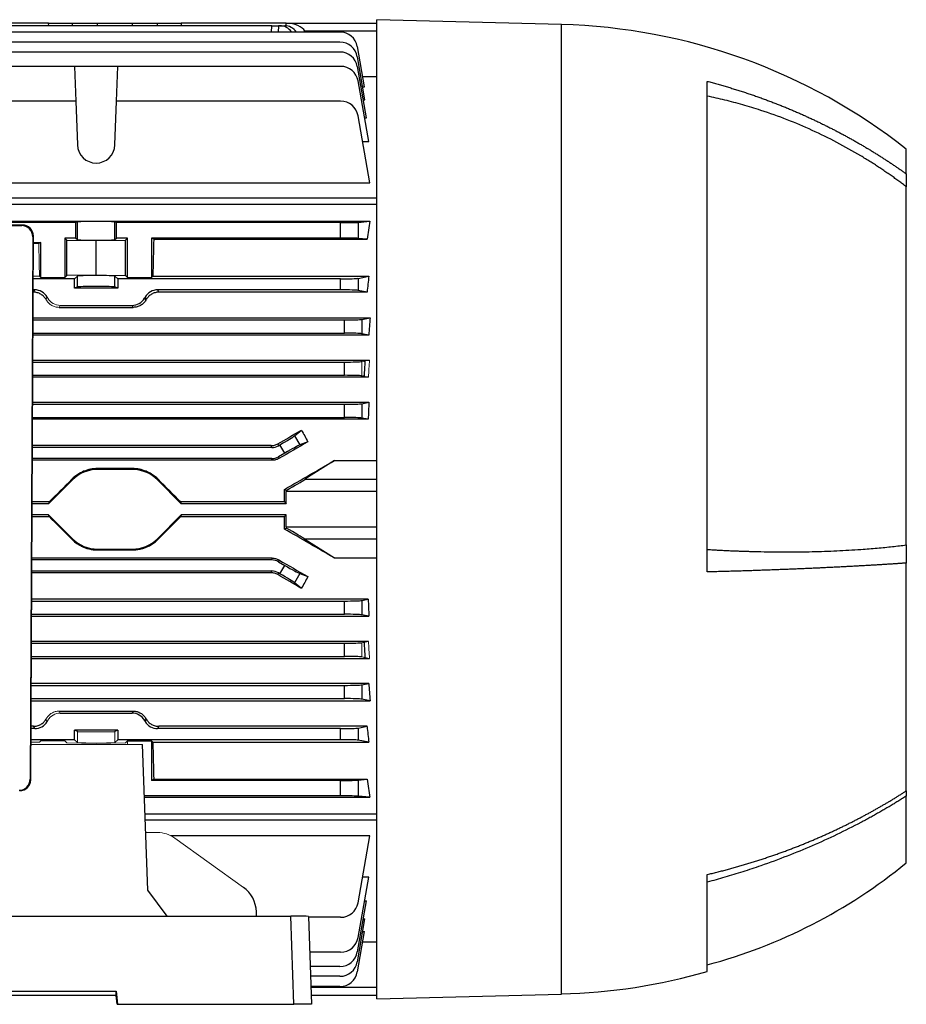
# Model space of a CAD drawing. Units: millimetres. Extents: x -1098 to 684, y -684 to 684.
# Drawn here: x -461 to -260, y -111 to 111 of the extents above; entities that cross this region are included whole.
import ezdxf

# ---------------------------------------------------------------- set-up
doc = ezdxf.new("R2010")
doc.units = ezdxf.units.MM

msp = doc.modelspace()

# ---------------------------------------------------------------- linework, layer by layer
at = {"color": 7, "linetype": 'Continuous', "lineweight": 25}
for p, q in [((-454.4, 110.51), (-463.85, 110.51)), ((-403.95, 109.91), (-463.84, 109.91)), ((-454.4, 110.51), (-448.99, 110.51)), ((-454.39, 109.91), (-454.4, 110.51)), ((-449, 109.91), (-448.99, 110.51)), ((-448.99, 110.51), (-443.34, 110.51)), ((-443.34, 110.51), (-435.46, 110.51)), ((-443.34, 109.91), (-443.34, 110.51)), ((-435.46, 110.51), (-429.81, 110.51)), ((-435.46, 109.91), (-435.46, 110.51)), ((-429.81, 110.51), (-424.4, 110.51)), ((-429.8, 109.91), (-429.81, 110.51)), ((-424.4, 110.51), (-424.41, 109.91)), ((-400.65, 110.51), (-424.4, 110.51)), ((-403.97, 108.48), (-403.95, 109.91)), ((-403.95, 109.91), (-402.45, 109.91)), ((-402.45, 109.91), (-402.47, 108.48)), ((-402.1, 109.91), (-402.45, 109.91)), ((-402.1, 109.91), (-401.02, 109.91)), ((-400.67, 109.89), (-400.65, 110.5)), ((-400.65, 110.51), (-380.15, 110.51)), ((-400.65, 110.5), (-400.65, 110.51)), ((-338.45, 110.18), (-380.15, 111.27)), ((-380.15, 0.51), (-380.15, 111.27)), ((-338.45, 0.51), (-338.45, 110.18)), ((-388.53, 108.48), (-570.27, 108.48)), ((-396.43, 108.66), (-396.31, 108.48)), ((-380.15, 108.66), (-396.43, 108.66)), ((-388.53, 106.18), (-570.27, 106.18)), ((-382.98, 96.05), (-384.59, 105.18)), ((-388.53, 103.96), (-570.27, 103.96)), ((-382.88, 93.13), (-384.59, 102.88)), ((-448.52, 100.71), (-518.78, 100.71)), ((-448.52, 100.71), (-448.24, 92.83)), ((-438.78, 100.71), (-448.52, 100.71)), ((-439.06, 92.83), (-438.78, 100.71)), ((-388.36, 100.71), (-438.78, 100.71)), ((-382.55, 89.07), (-384.59, 100.65)), ((-383.4, 98.39), (-380.15, 98.39)), ((-382, 83.71), (-384.42, 97.41)), ((-383.39, 96.05), (-382.98, 96.05)), ((-305.45, -13.68), (-305.45, 97.32)), ((-448.24, 92.83), (-518.68, 92.83)), ((-448.24, 92.83), (-447.9, 82.93)), ((-439.4, 82.93), (-439.06, 92.83)), ((-388.36, 92.83), (-439.06, 92.83)), ((-383.27, 93.13), (-382.88, 93.13)), ((-381.74, 74.37), (-384.42, 89.52)), ((-382.95, 89.07), (-382.55, 89.07)), ((-383.39, 83.71), (-382, 83.71)), ((-260.45, 76.38), (-260.45, 82.01)), ((-260.45, 76.38), (-260.45, 73.48)), ((-518.68, 74.37), (-381.74, 74.37)), ((-260.45, -7.57), (-260.45, 73.48)), ((-380.15, 70.87), (-515.74, 70.87)), ((-380.15, 69.44), (-514.57, 69.44)), ((-460.34, 64.82), (-597.96, 64.82)), ((-597.81, 64.67), (-460.49, 64.67)), ((-448.24, 65.36), (-519.06, 65.36)), ((-513.65, 65.68), (-381.74, 65.68)), ((-460.49, 64.67), (-460.34, 64.82)), ((-447.9, 65.53), (-448.24, 65.36)), ((-448.24, 61.86), (-448.24, 65.36)), ((-447.9, 61.51), (-447.9, 65.53)), ((-439.06, 65.36), (-439.4, 65.53)), ((-439.4, 61.51), (-439.4, 65.53)), ((-388.36, 65.36), (-439.06, 65.36)), ((-439.06, 61.86), (-439.06, 65.36)), ((-388.36, 61.86), (-388.36, 65.36)), ((-384.42, 65.42), (-381.74, 65.68)), ((-384.42, 65.42), (-384.42, 61.8)), ((-458, 62.16), (-458.57, -60.57)), ((-458.43, -60.71), (-457.85, 62.3)), ((-457.85, 62.3), (-458, 62.16)), ((-457.86, 60.86), (-456.15, 60.86)), ((-456.15, 60.86), (-456.65, 60.61)), ((-456.15, 52.91), (-456.15, 60.86)), ((-450.7, 61.86), (-450.25, 61.41)), ((-448.24, 61.86), (-450.7, 61.86)), ((-450.7, 61.86), (-450.7, 52.91)), ((-450.25, 61.41), (-443.65, 61.29)), ((-450.25, 53.36), (-450.25, 61.41)), ((-448.24, 61.86), (-447.9, 61.51)), ((-443.65, 61.29), (-437.05, 61.41)), ((-443.65, 53.49), (-443.65, 61.29)), ((-439.4, 61.51), (-439.06, 61.86)), ((-436.6, 61.86), (-439.06, 61.86)), ((-437.05, 61.41), (-436.6, 61.86)), ((-437.05, 53.36), (-437.05, 61.41)), ((-436.6, 52.91), (-436.6, 61.86)), ((-430.62, 61.6), (-431.15, 61.86)), ((-388.36, 61.86), (-431.15, 61.86)), ((-431.15, 61.86), (-431.15, 52.91)), ((-430.62, 61.6), (-382.35, 61.6)), ((-382.35, 61.6), (-384.42, 61.8)), ((-443.65, 53.49), (-450.25, 53.36)), ((-443.65, 53.49), (-437.05, 53.36)), ((-448.52, 52.64), (-457.9, 52.64)), ((-456.15, 52.91), (-456.47, 53.23)), ((-456.15, 52.91), (-450.7, 52.91)), ((-450.25, 53.36), (-450.7, 52.91)), ((-447.9, 53.26), (-448.52, 52.64)), ((-448.52, 50.51), (-448.52, 52.64)), ((-447.9, 50.82), (-447.9, 53.26)), ((-438.78, 52.64), (-439.4, 53.26)), ((-439.4, 50.82), (-439.4, 53.26)), ((-388.36, 52.64), (-438.78, 52.64)), ((-438.78, 52.64), (-438.78, 50.51)), ((-436.6, 52.91), (-437.05, 53.36)), ((-436.6, 52.91), (-431.15, 52.91)), ((-430.83, 53.23), (-431.15, 52.91)), ((-430.83, 53.23), (-382, 53.23)), ((-388.36, 50.14), (-388.36, 52.64)), ((-384.42, 52.75), (-382, 53.23)), ((-384.42, 52.75), (-384.42, 50.02)), ((-457.55, 50.14), (-457.91, 50.14)), ((-457.84, 49.62), (-457.91, 49.62)), ((-457.84, 49.62), (-457.55, 50.14)), ((-447.9, 50.82), (-448.52, 50.51)), ((-438.78, 50.51), (-448.52, 50.51)), ((-438.78, 50.51), (-439.4, 50.82)), ((-429.75, 50.14), (-429.46, 49.62)), ((-388.36, 50.14), (-429.75, 50.14)), ((-382.39, 49.62), (-429.46, 49.62)), ((-382.39, 49.62), (-384.42, 50.02)), ((-452.04, 46.19), (-435.26, 46.19)), ((-451.77, 46.64), (-435.53, 46.64)), ((-435.26, 46.19), (-435.53, 46.64)), ((-457.94, 43.84), (-381.69, 43.84)), ((-457.94, 43.35), (-387.53, 43.35)), ((-387.53, 40.35), (-387.53, 43.35)), ((-383.59, 43.46), (-381.69, 43.84)), ((-383.59, 43.46), (-383.59, 40.23)), ((-457.96, 40.35), (-387.53, 40.35)), ((-382.01, 39.92), (-383.59, 40.23)), ((-382.01, 39.92), (-457.96, 39.92)), ((-457.99, 34.27), (-381.85, 34.27)), ((-457.99, 33.81), (-387.53, 33.81)), ((-387.53, 30.81), (-387.53, 33.81)), ((-383.14, 34.01), (-382.88, 34.01)), ((-458, 30.81), (-387.53, 30.81)), ((-382.08, 30.39), (-458, 30.39)), ((-383.08, 30.64), (-383.34, 30.64)), ((-458.03, 24.71), (-381.97, 24.71)), ((-383.59, 24.38), (-381.97, 24.71)), ((-458.03, 24.27), (-387.53, 24.27)), ((-387.53, 21.27), (-387.53, 24.27)), ((-383.59, 24.38), (-383.59, 21.15)), ((-458.05, 21.27), (-387.53, 21.27)), ((-382.12, 20.86), (-458.05, 20.86)), ((-382.12, 20.86), (-383.59, 21.15)), ((-398.77, 17.14), (-397.21, 18.42)), ((-398.77, 17.14), (-397.58, 15.07)), ((-395.78, 15.75), (-397.58, 15.07)), ((-404.07, 14.9), (-458.08, 14.9)), ((-403.95, 14.48), (-458.08, 14.48)), ((-403.95, 14.48), (-404.07, 14.9)), ((-402.57, 15.3), (-402.45, 14.88)), ((-402.45, 14.88), (-402.1, 15.08)), ((-401.02, 13.21), (-402.1, 15.08)), ((-403.95, 11.98), (-458.09, 11.98)), ((-403.85, 11.58), (-458.09, 11.58)), ((-403.85, 11.58), (-403.95, 11.98)), ((-401.02, 13.21), (-402.45, 12.38)), ((-402.45, 12.38), (-402.35, 11.98)), ((-389.78, 11.53), (-396.43, 7.28)), ((-389.78, 11.53), (-380.15, 11.53)), ((-443.34, 9.72), (-443.34, 9.51)), ((-435.46, 9.72), (-443.34, 9.72)), ((-435.46, 9.51), (-443.34, 9.51)), ((-435.46, 9.72), (-435.46, 9.51)), ((-429.66, 7.31), (-429.81, 7.17)), ((-424.4, 1.76), (-429.81, 7.17)), ((-396.43, 7.28), (-380.15, 7.28)), ((-400.65, 4.76), (-401.06, 5)), ((-400.65, 1.76), (-400.65, 4.5)), ((-380.15, 4.5), (-400.65, 4.5)), ((-454.28, 2.16), (-458.14, 2.16)), ((-454.4, 1.76), (-458.14, 1.76)), ((-424.52, 2.16), (-424.4, 1.76)), ((-401.05, 2.16), (-424.52, 2.16)), ((-400.65, 1.76), (-424.4, 1.76)), ((-401.05, 2.16), (-400.65, 1.76)), ((-380.15, -110.25), (-380.15, 0.51)), ((-338.45, -109.16), (-338.45, 0.51)), ((-454.4, -0.74), (-458.15, -0.74)), ((-458.15, -1.14), (-454.28, -1.14)), ((-454.4, -0.74), (-448.99, -6.15)), ((-454.28, -1.14), (-454.4, -0.74)), ((-429.81, -6.15), (-424.4, -0.74)), ((-424.4, -0.74), (-424.52, -1.14)), ((-424.52, -1.14), (-401.05, -1.14)), ((-400.65, -0.74), (-424.4, -0.74)), ((-400.65, -0.74), (-401.05, -1.14)), ((-400.65, -3.49), (-400.65, -0.74)), ((-401.06, -3.98), (-400.65, -3.74)), ((-400.65, -3.49), (-380.15, -3.49)), ((-449.14, -6.29), (-448.99, -6.15)), ((-429.66, -6.29), (-429.81, -6.15)), ((-380.15, -6.26), (-396.43, -6.26)), ((-396.43, -6.26), (-389.78, -10.51)), ((-443.34, -8.49), (-435.46, -8.49)), ((-443.34, -8.7), (-443.34, -8.49)), ((-443.34, -8.7), (-435.46, -8.7)), ((-435.46, -8.7), (-435.46, -8.49)), ((-260.45, -7.57), (-260.45, -11.67)), ((-403.85, -10.56), (-458.2, -10.56)), ((-403.95, -10.96), (-458.2, -10.96)), ((-403.95, -10.96), (-403.85, -10.56)), ((-402.35, -10.96), (-402.45, -11.36)), ((-389.78, -10.51), (-380.15, -10.51)), ((-402.45, -11.36), (-401.02, -12.19)), ((-402.1, -14.07), (-401.02, -12.19)), ((-260.45, -63.19), (-260.45, -11.67)), ((-403.95, -13.46), (-458.21, -13.46)), ((-404.07, -13.88), (-458.21, -13.88)), ((-404.07, -13.88), (-403.95, -13.46)), ((-402.45, -13.86), (-402.57, -14.28)), ((-402.1, -14.07), (-402.45, -13.86)), ((-397.58, -14.05), (-398.77, -16.12)), ((-397.58, -14.05), (-395.78, -14.73)), ((-397.21, -17.4), (-398.77, -16.12)), ((-382.12, -19.84), (-458.24, -19.84)), ((-383.59, -20.14), (-382.12, -19.84)), ((-458.24, -20.25), (-387.53, -20.25)), ((-387.53, -23.25), (-387.53, -20.25)), ((-383.59, -20.14), (-383.59, -23.37)), ((-458.26, -23.69), (-381.97, -23.69)), ((-458.25, -23.25), (-387.53, -23.25)), ((-381.97, -23.69), (-383.59, -23.37)), ((-458.29, -29.79), (-387.53, -29.79)), ((-382.08, -29.38), (-458.28, -29.38)), ((-387.53, -32.79), (-387.53, -29.79)), ((-383.08, -29.63), (-383.34, -29.63)), ((-458.3, -32.79), (-387.53, -32.79)), ((-458.3, -33.25), (-381.85, -33.25)), ((-383.14, -33), (-382.88, -33)), ((-382.01, -38.9), (-458.33, -38.9)), ((-458.33, -39.33), (-387.53, -39.33)), ((-387.53, -42.33), (-387.53, -39.33)), ((-383.59, -39.22), (-382.01, -38.9)), ((-383.59, -39.22), (-383.59, -42.45)), ((-458.35, -42.82), (-381.69, -42.82)), ((-458.34, -42.33), (-387.53, -42.33)), ((-381.69, -42.82), (-383.59, -42.45)), ((-452.04, -45.17), (-435.26, -45.17)), ((-451.77, -45.62), (-435.53, -45.62)), ((-435.53, -45.62), (-435.26, -45.17)), ((-457.84, -48.6), (-458.37, -48.6)), ((-457.55, -49.12), (-457.84, -48.6)), ((-429.46, -48.6), (-429.75, -49.12)), ((-382.39, -48.6), (-429.46, -48.6)), ((-384.42, -49.01), (-382.39, -48.6)), ((-384.42, -49.01), (-384.42, -51.74)), ((-457.55, -49.12), (-458.38, -49.12)), ((-438.78, -49.49), (-448.52, -49.49)), ((-448.52, -51.62), (-448.52, -49.49)), ((-447.9, -49.8), (-448.52, -49.49)), ((-438.78, -49.49), (-439.4, -49.8)), ((-438.78, -49.49), (-438.78, -51.62)), ((-388.36, -49.12), (-429.75, -49.12)), ((-388.36, -51.62), (-388.36, -49.12)), ((-448.52, -51.62), (-458.39, -51.62)), ((-448.52, -51.62), (-447.9, -52.24)), ((-439.4, -52.24), (-438.78, -51.62)), ((-388.36, -51.62), (-438.78, -51.62)), ((-436.6, -51.9), (-431.15, -51.9)), ((-432, -85.7), (-433.15, -52.75)), ((-430.83, -52.22), (-431.15, -51.9)), ((-431.15, -51.9), (-431.15, -60.84)), ((-430.83, -52.22), (-382, -52.22)), ((-382, -52.22), (-384.42, -51.74)), ((-458.57, -60.57), (-458.43, -60.71)), ((-430.62, -60.58), (-431.15, -60.84)), ((-388.36, -60.84), (-431.15, -60.84)), ((-430.62, -60.58), (-382.35, -60.58)), ((-388.36, -64.34), (-388.36, -60.84)), ((-384.42, -60.78), (-382.35, -60.58)), ((-384.42, -60.78), (-384.42, -64.4)), ((-388.36, -64.34), (-432.74, -64.34)), ((-381.74, -64.66), (-384.42, -64.4)), ((-260.45, -63.19), (-260.45, -64.38)), ((-260.45, -79.49), (-260.45, -64.38)), ((-432.73, -64.66), (-381.74, -64.66)), ((-432.6, -68.43), (-380.15, -68.43)), ((-380.15, -69.85), (-432.55, -69.85)), ((-381.74, -73.35), (-426.77, -73.35)), ((-384.42, -88.51), (-381.74, -73.35)), ((-305.45, -104.06), (-305.45, -82.12)), ((-384.42, -96.39), (-382, -82.69)), ((-382, -82.69), (-383.39, -82.69)), ((-427.59, -91.54), (-432, -85.7)), ((-384.59, -99.63), (-382.55, -88.06)), ((-382.95, -88.06), (-382.55, -88.06)), ((-407.36, -91.54), (-407.4, -90.54)), ((-567.66, -91.54), (-399.64, -91.54)), ((-398.94, -111.49), (-399.64, -91.54)), ((-395.65, -91.61), (-394.95, -111.49)), ((-388.36, -91.81), (-395.64, -91.81)), ((-384.59, -101.86), (-382.88, -92.12)), ((-383.27, -92.12), (-382.88, -92.12)), ((-384.59, -104.16), (-382.98, -95.04)), ((-383.39, -95.04), (-382.98, -95.04)), ((-383.4, -97.37), (-380.15, -97.37)), ((-388.36, -99.69), (-395.37, -99.69)), ((-388.53, -102.94), (-395.25, -102.94)), ((-388.53, -105.16), (-395.18, -105.16)), ((-528.21, -108.51), (-439.09, -108.51)), ((-439.09, -108.51), (-438.83, -111.49)), ((-439.09, -109.52), (-439.09, -108.51)), ((-388.53, -107.47), (-395.1, -107.47)), ((-395.09, -107.64), (-380.15, -107.64)), ((-439.09, -109.52), (-528.21, -109.52)), ((-438.91, -111.49), (-439.09, -109.52)), ((-380.15, -109.49), (-395.02, -109.49)), ((-380.15, -110.25), (-338.45, -109.16)), ((-438.91, -111.49), (-438.83, -111.49)), ((-438.83, -111.49), (-398.94, -111.49)), ((-394.95, -111.49), (-398.94, -111.49))]:
    msp.add_line(p, q, dxfattribs=at)
at = {"color": 144, "linetype": 'Continuous', "lineweight": 18}
for p, q in [((-456.65, 60.61), (-457.86, 60.61)), ((-457.9, 53.23), (-456.47, 53.23)), ((-454.73, 48.51), (-455.01, 48.03)), ((-454.59, 48.26), (-454.73, 48.51)), ((-432.71, 48.26), (-432.57, 48.51)), ((-432.71, 48.26), (-432.43, 47.78)), ((-432.29, 48.03), (-432.57, 48.51)), ((-451.77, 46.64), (-452.04, 46.19)), ((-383.59, 33.92), (-381.85, 34.27)), ((-383.59, 33.92), (-383.59, 30.69)), ((-382.08, 30.39), (-383.59, 30.69)), ((-448.99, 7.17), (-454.4, 1.76)), ((-449.14, 7.31), (-448.99, 7.17)), ((-454.4, 1.76), (-454.28, 2.16)), ((-383.59, -29.68), (-382.08, -29.38)), ((-383.59, -29.68), (-383.59, -32.91)), ((-381.85, -33.25), (-383.59, -32.91)), ((-452.04, -45.17), (-451.77, -45.62)), ((-432.43, -46.76), (-432.71, -47.25)), ((-455.01, -47.01), (-454.73, -47.5)), ((-454.59, -47.25), (-454.73, -47.5)), ((-432.71, -47.25), (-432.57, -47.5)), ((-432.57, -47.5), (-432.29, -47.01)), ((-447.9, -49.8), (-447.9, -52.24)), ((-439.4, -49.8), (-439.4, -52.24)), ((-458.39, -52.22), (-456.47, -52.22)), ((-458.39, -52.75), (-433.15, -52.75)), ((-456.15, -51.9), (-456.47, -52.22)), ((-456.15, -51.9), (-450.7, -51.9)), ((-450.7, -51.9), (-450.25, -52.35)), ((-443.65, -52.47), (-450.25, -52.35)), ((-443.65, -52.47), (-437.05, -52.35)), ((-437.05, -52.35), (-436.6, -51.9)), ((-436.6, -52.75), (-436.6, -51.9)), ((-432.46, -72.61), (-429.78, -72.62)), ((-410.35, -85.04), (-425.86, -73.9))]:
    msp.add_line(p, q, dxfattribs=at)
at = {"color": 7, "linetype": 'Continuous', "lineweight": 25}
for centre, radius, start, end in [((-341.9, -21.44), 131.66, 51.7863, 88.5), ((-388.53, 104.48), 4, 10, 90), ((-388.53, 102.18), 4, 10, 90), ((-388.53, 99.96), 4, 10, 90), ((-388.36, 96.71), 4, 10, 90), ((-388.36, 88.83), 4, 10, 90), ((-443.65, 83.08), 4.25, 182, 358), ((-443.34, 1.51), 8, 90, 135), ((-435.46, 1.51), 8, 45, 90), ((-443.34, -0.49), 8, 225, 270), ((-435.46, -0.49), 8, 270, 315), ((-336.46, 13.36), 120, 284.9784, 309.3055), ((-388.36, -87.81), 4, 270, 350), ((-398.64, -148.51), 56.98, 86.99, 91.0039), ((-388.36, -95.69), 4, 270, 350), ((-388.53, -98.94), 4, 270, 350), ((-388.53, -101.16), 4, 270, 350), ((-388.53, -103.47), 4, 270, 350), ((-341.9, 22.46), 131.66, 271.5, 286.0703)]:
    msp.add_arc(centre, radius, start, end, dxfattribs=at)
for centre, major_axis, ratio, start_param, end_param in [((-402.17, 105.91), (0.28, 3.99), 0.864974, 5.471748, 6.343305), ((-400.95, 105.91), (-0.28, 3.99), 0.864974, 5.351509, 6.223066), ((-401.31, 107.51), (5.2, 0.18), 0.575947, 0.332361, 1.424392), ((-460.5, 62.16), (1, 2.31), 0.993175, 5.119833, 6.690325), ((-460.35, 62.3), (1, 2.31), 0.993175, 5.119833, 6.690325), ((-443.65, 65.53), (4.25, 0), 0.017455, 0.034907, 3.106686), ((-388.36, 65.43), (4, 0), 0.017455, 4.712389, 6.108652), ((-368.72, 0.51), (0, 98.5), 0.176327, 0.847783, 0.90183), ((-443.65, 61.52), (4.25, 0), 0.034921, 3.176499, 6.248279), ((-427.93, 0.51), (0, 98.5), 0.034921, 0.90183, 1.005974), ((-388.36, 61.79), (4, 0), 0.017455, 0.174533, 1.570796), ((-443.65, 53.25), (4.25, 0), 0.034921, 0.034907, 3.106686), ((-388.36, 52.78), (4, 0), 0.034921, 4.712389, 6.108652), ((-367.33, 0.51), (0, 98.5), 0.176327, 1.005974, 1.048809), ((-457.55, 46.89), (-1.63, -2.82), 0.999188, 2.618346, 3.66484), ((-443.65, 50.82), (4.25, 0), 0.017455, 0.034907, 3.106686), ((-429.75, 46.89), (1.63, -2.82), 0.999188, 2.618346, 3.66484), ((-388.36, 50), (4, 0), 0.034921, 0.174533, 1.570796), ((-435.53, 49.89), (-1.63, 2.82), 0.999188, 2.618346, 3.66484), ((-387.53, 43.49), (4, 0), 0.034921, 4.712389, 6.108652), ((-366.1, 0.51), (0, 98.5), 0.176327, 1.115294, 1.159148), ((-387.53, 40.21), (4, 0), 0.034921, 0.174533, 1.570796), ((-387.53, 33.95), (4, 0), 0.034921, 4.712389, 6.108652), ((-366.54, 0.51), (0, 98.5), 0.176327, 1.223711, 1.259876), ((-387.53, 30.67), (4, 0), 0.034921, 0.174533, 1.570796), ((-365.13, 0.51), (0, 98.5), 0.176327, 1.322591, 1.362665), ((-387.53, 24.41), (4, 0), 0.034921, 4.712389, 6.108652), ((-387.53, 21.13), (4, 0), 0.034921, 0.174533, 1.570796), ((-434.99, 0.51), (170.74, 98.45), 0.017444, 4.893367, 4.925444), ((-363.1, 0.51), (-59.17, 97.91), 0.181953, 1.278462, 1.305943), ((-415.38, 0.51), (170.74, 98.45), 0.017444, 1.445707, 1.484351), ((-402.17, 15.2), (3.46, 2), 0.034921, 4.712389, 6.073746), ((-403.95, 17.48), (0.78, -2.9), 0.999347, 6.021549, 6.544821), ((-400.95, 13.09), (3.46, 2), 0.034921, 0.20944, 1.570796), ((-403.95, 14.98), (0.78, -2.9), 0.999347, 6.021549, 6.544821), ((-415.7, 0.51), (170.74, 98.45), 0.017444, 4.788201, 4.85474), ((-420.43, 0.51), (98.52, -98.49), 0.012341, 4.630937, 4.683272), ((-401.31, 4.5), (5.2, 3), 0.017444, 4.828698, 5.920728), ((-404.49, 0.51), (0, 98.5), 0.034921, 4.729162, 4.757958), ((-400.75, 4.5), (0, 3), 0.034921, 4.712389, 4.798456), ((-458.37, 0.51), (98.52, -98.49), 0.012341, 1.489345, 1.541679), ((-420.43, 0.51), (98.52, 98.49), 0.012341, 1.599913, 1.652248), ((-404.49, 0.51), (0, 98.5), 0.034921, 4.666819, 4.695616), ((-415.7, 0.51), (170.74, -98.45), 0.017444, 1.428445, 1.494985), ((-400.75, -3.49), (0, 3), 0.034921, 4.626322, 4.712389), ((-401.31, -3.49), (5.2, -3), 0.017444, 0.362457, 1.454487), ((-403.95, -13.96), (-0.78, -2.9), 0.999347, 2.879956, 3.403229), ((-415.38, 0.51), (170.74, -98.45), 0.017444, 4.798834, 4.837478), ((-400.95, -12.07), (3.46, -2), 0.034921, 4.712389, 6.073746), ((-403.95, -16.46), (-0.78, -2.9), 0.999347, 2.879956, 3.403229), ((-434.99, 0.51), (170.74, -98.45), 0.017444, 1.357741, 1.389818), ((-402.17, -14.19), (3.46, -2), 0.034921, 0.20944, 1.570796), ((-363.1, 0.51), (59.17, 97.91), 0.181953, 1.835649, 1.86313), ((-365.13, 0.51), (0, 98.5), 0.176327, 1.778927, 1.819002), ((-387.53, -20.11), (4, 0), 0.034921, 4.712389, 6.108652), ((-387.53, -23.39), (4, 0), 0.034921, 0.174533, 1.570796), ((-387.53, -29.65), (4, 0), 0.034921, 4.712389, 6.108652), ((-366.54, 0.51), (0, 98.5), 0.176327, 1.881717, 1.917882), ((-387.53, -32.93), (4, 0), 0.034921, 0.174533, 1.570796), ((-387.53, -39.19), (4, 0), 0.034921, 4.712389, 6.108652), ((-366.1, 0.51), (0, 98.5), 0.176327, 1.982445, 2.026299), ((-387.53, -42.47), (4, 0), 0.034921, 0.174533, 1.570796), ((-435.53, -48.87), (-1.63, -2.82), 0.999188, 2.618346, 3.66484), ((-457.55, -45.87), (-1.63, 2.82), 0.999188, 2.618346, 3.66484), ((-429.75, -45.87), (1.63, 2.82), 0.999188, 2.618346, 3.66484), ((-388.36, -48.98), (4, 0), 0.034921, 4.712389, 6.108652), ((-367.33, 0.51), (0, 98.5), 0.176327, 2.092784, 2.135619), ((-427.93, 0.51), (0, 98.5), 0.034921, 2.135619, 2.239763), ((-388.36, -51.76), (4, 0), 0.034921, 0.174533, 1.570796), ((-461.07, -60.57), (2.33, 0.92), 0.993634, 4.335501, 5.905993), ((-460.93, -60.71), (2.33, 0.92), 0.993634, 4.335501, 5.905993), ((-388.36, -60.77), (4, 0), 0.017455, 4.712389, 6.108652), ((-368.72, 0.51), (0, 98.5), 0.176327, 2.239763, 2.29381), ((-388.36, -64.41), (4, 0), 0.017455, 0.174533, 1.570796), ((-414.22, -90.75), (-1.54, 6.83), 0.972484, 4.527197, 5.452221)]:
    msp.add_ellipse(centre, major_axis=major_axis, ratio=ratio, start_param=start_param, end_param=end_param, dxfattribs=at)
at = {"color": 144, "linetype": 'Continuous', "lineweight": 18}
for centre, major_axis, ratio, start_param, end_param in [((-459.37, 0.51), (0, 98.5), 0.034921, 5.277212, 5.368649), ((-431.06, 0.51), (-56.93, 98.48), 0.030233, 5.195483, 5.198346), ((-451.77, 49.89), (1.63, 2.82), 0.999188, 2.618346, 3.66484), ((-456.24, 0.51), (56.93, 98.48), 0.030233, 1.084839, 1.087703), ((-365.53, 0.51), (0, 98.5), 0.176327, 1.220949, 1.262538), ((-458.37, 0.51), (98.52, 98.49), 0.012341, 4.741506, 4.793841), ((-365.53, 0.51), (0, 98.5), 0.176327, 1.879055, 1.920644), ((-431.06, 0.51), (56.93, 98.48), 0.030233, 4.226432, 4.229295), ((-451.77, -48.87), (1.63, -2.82), 0.999188, 2.618346, 3.66484), ((-456.24, 0.51), (-56.93, 98.48), 0.030233, 2.05389, 2.056753), ((-443.65, -49.8), (4.25, 0), 0.017455, 3.176499, 6.248279), ((-443.65, -52.24), (4.25, 0), 0.034921, 3.176499, 6.248279), ((-429.73, -79.62), (-1.54, 6.83), 0.972484, 5.452221, 6.063087)]:
    msp.add_ellipse(centre, major_axis=major_axis, ratio=ratio, start_param=start_param, end_param=end_param, dxfattribs=at)
at = {"color": 7, "linetype": 'Continuous', "lineweight": 25}
for points, knots in [([(-305.45, 97.32), (-305.09, 97.23), (-304.37, 97.04), (-303.29, 96.74), (-302.23, 96.44), (-301.17, 96.14), (-300.13, 95.82), (-299.09, 95.5), (-298.06, 95.18), (-297.04, 94.85), (-296.03, 94.51), (-295.03, 94.17), (-294.04, 93.82), (-293.05, 93.47), (-292.08, 93.11), (-291.11, 92.75), (-290.16, 92.38), (-289.21, 92.01), (-288.27, 91.64), (-287.34, 91.26), (-286.43, 90.87), (-285.52, 90.48), (-284.61, 90.09), (-283.72, 89.7), (-282.84, 89.3), (-281.97, 88.9), (-281.1, 88.49), (-280.24, 88.09), (-279.4, 87.67), (-278.56, 87.26), (-277.73, 86.84), (-276.91, 86.43), (-276.1, 86), (-275.3, 85.58), (-274.51, 85.16), (-273.72, 84.73), (-272.95, 84.3), (-272.18, 83.87), (-271.42, 83.44), (-270.67, 83), (-269.93, 82.57), (-269.2, 82.13), (-268.48, 81.69), (-267.76, 81.25), (-267.06, 80.81), (-266.36, 80.37), (-265.67, 79.93), (-264.99, 79.49), (-264.31, 79.05), (-263.65, 78.6), (-262.99, 78.16), (-262.35, 77.72), (-261.71, 77.27), (-261.07, 76.83), (-260.66, 76.53), (-260.45, 76.38)], [0, 0, 0, 0, 0.022169, 0.044211, 0.066126, 0.087914, 0.1095749, 0.1311089, 0.1525159, 0.1737959, 0.194949, 0.215975, 0.2368741, 0.2576462, 0.2782913, 0.2988094, 0.3192006, 0.3394648, 0.359602, 0.3796123, 0.3994956, 0.4192519, 0.4388813, 0.4583838, 0.4777593, 0.4970078, 0.5161294, 0.535124, 0.5539917, 0.5727325, 0.5913463, 0.6098332, 0.6281931, 0.6464262, 0.6645322, 0.6825114, 0.7003636, 0.7180889, 0.7356872, 0.7531587, 0.7705032, 0.7877208, 0.8048114, 0.8217752, 0.838612, 0.8553219, 0.8719049, 0.888361, 0.9046901, 0.9208924, 0.9369677, 0.9529162, 0.9687377, 0.9844323, 1, 1, 1, 1]), ([(-260.45, 73.48), (-260.73, 73.69), (-261.29, 74.11), (-262.14, 74.74), (-263.01, 75.38), (-263.9, 76.01), (-264.82, 76.65), (-265.75, 77.28), (-266.71, 77.92), (-267.68, 78.56), (-268.68, 79.19), (-269.69, 79.82), (-272.15, 81.31), (-276.12, 83.54), (-281.68, 86.27), (-287.42, 88.7), (-292.02, 90.34), (-295.4, 91.41), (-297.44, 92.01), (-299.46, 92.57), (-301.47, 93.08), (-303.46, 93.55), (-304.79, 93.83), (-305.45, 93.97)], [0, 0, 0, 0, 0.021054, 0.042445, 0.064172, 0.086236, 0.108637, 0.131374, 0.154449, 0.177861, 0.20161, 0.225697, 0.250122, 0.375207, 0.5, 0.622631, 0.750094, 0.793073, 0.835519, 0.877434, 0.918819, 0.959673, 1, 1, 1, 1]), ([(-455.01, 48.03), (-455.15, 48.26), (-455.32, 48.47), (-455.61, 48.76), (-455.72, 48.85), (-455.94, 49.02), (-456.06, 49.1), (-456.3, 49.24), (-456.43, 49.31), (-456.69, 49.42), (-456.83, 49.47), (-457.26, 49.58), (-457.55, 49.62), (-457.84, 49.62)], [0, 0, 0, 0, 0.25, 0.25, 0.375, 0.375, 0.5, 0.5, 0.625, 0.625, 0.75, 0.75, 1, 1, 1, 1]), ([(-429.46, 49.62), (-429.75, 49.62), (-430.04, 49.58), (-430.47, 49.47), (-430.61, 49.42), (-430.87, 49.31), (-431, 49.24), (-431.24, 49.1), (-431.36, 49.02), (-431.58, 48.85), (-431.69, 48.76), (-431.98, 48.47), (-432.15, 48.26), (-432.29, 48.03)], [0, 0, 0, 0, 0.25, 0.25, 0.375, 0.375, 0.5, 0.5, 0.625, 0.625, 0.75, 0.75, 1, 1, 1, 1]), ([(-432.43, 47.78), (-432.57, 47.55), (-432.74, 47.34), (-433.03, 47.05), (-433.14, 46.95), (-433.36, 46.78), (-433.48, 46.71), (-433.72, 46.56), (-433.85, 46.5), (-434.12, 46.39), (-434.26, 46.34), (-434.68, 46.23), (-434.97, 46.19), (-435.26, 46.19)], [0, 0, 0, 0, 0.25, 0.25, 0.375, 0.375, 0.5, 0.5, 0.625, 0.625, 0.75, 0.75, 1, 1, 1, 1]), ([(-404.07, 14.9), (-403.8, 14.9), (-403.54, 14.93), (-403.04, 15.07), (-402.79, 15.17), (-402.57, 15.3)], [0, 0, 0, 0, 0.5, 0.5, 1, 1, 1, 1]), ([(-402.35, 11.98), (-402.57, 11.84), (-402.81, 11.75), (-403.32, 11.61), (-403.58, 11.58), (-403.85, 11.58)], [0, 0, 0, 0, 0.5, 0.5, 1, 1, 1, 1]), ([(-443.34, 9.72), (-443.88, 9.72), (-444.41, 9.66), (-445.2, 9.51), (-445.46, 9.44), (-445.97, 9.29), (-446.23, 9.19), (-446.97, 8.89), (-447.44, 8.63), (-448.33, 8.04), (-448.76, 7.69), (-449.14, 7.31)], [0, 0, 0, 0, 0.25, 0.25, 0.375, 0.375, 0.5, 0.5, 0.75, 0.75, 1, 1, 1, 1]), ([(-429.66, 7.31), (-430.04, 7.69), (-430.46, 8.03), (-431.12, 8.48), (-431.35, 8.62), (-431.83, 8.87), (-432.07, 8.99), (-432.81, 9.3), (-433.33, 9.45), (-434.12, 9.61), (-434.38, 9.65), (-434.92, 9.7), (-435.19, 9.72), (-435.46, 9.72)], [0, 0, 0, 0, 0.25, 0.25, 0.375, 0.375, 0.5, 0.5, 0.75, 0.75, 0.875, 0.875, 1, 1, 1, 1]), ([(-449.14, -6.29), (-448.76, -6.67), (-448.34, -7.01), (-447.68, -7.46), (-447.45, -7.6), (-446.97, -7.85), (-446.73, -7.97), (-445.99, -8.28), (-445.47, -8.43), (-444.68, -8.59), (-444.42, -8.63), (-443.88, -8.69), (-443.61, -8.7), (-443.34, -8.7)], [0, 0, 0, 0, 0.25, 0.25, 0.375, 0.375, 0.5, 0.5, 0.75, 0.75, 0.875, 0.875, 1, 1, 1, 1]), ([(-435.46, -8.7), (-434.92, -8.7), (-434.39, -8.65), (-433.6, -8.49), (-433.34, -8.43), (-432.83, -8.27), (-432.57, -8.18), (-431.83, -7.87), (-431.36, -7.62), (-430.47, -7.02), (-430.04, -6.68), (-429.66, -6.29)], [0, 0, 0, 0, 0.25, 0.25, 0.375, 0.375, 0.5, 0.5, 0.75, 0.75, 1, 1, 1, 1]), ([(-305.45, -8.58), (-305.12, -8.6), (-304.46, -8.64), (-303.47, -8.7), (-302.48, -8.75), (-301.48, -8.8), (-300.47, -8.85), (-299.47, -8.89), (-298.46, -8.93), (-297.44, -8.97), (-296.42, -9), (-295.4, -9.03), (-294.38, -9.06), (-291.68, -9.12), (-287.42, -9.16), (-281.68, -9.1), (-276.12, -8.9), (-271.85, -8.65), (-268.84, -8.42), (-267.03, -8.27), (-265.29, -8.11), (-263.61, -7.94), (-262, -7.76), (-260.96, -7.63), (-260.45, -7.57)], [0, 0, 0, 0, 0.020115, 0.040361, 0.06074, 0.081251, 0.101895, 0.122671, 0.14358, 0.164622, 0.185797, 0.207106, 0.228547, 0.250122, 0.377475, 0.5, 0.624902, 0.750093, 0.794574, 0.837921, 0.880137, 0.921221, 0.961175, 1, 1, 1, 1]), ([(-403.85, -10.56), (-403.58, -10.56), (-403.32, -10.59), (-402.82, -10.73), (-402.57, -10.83), (-402.35, -10.96)], [0, 0, 0, 0, 0.5, 0.5, 1, 1, 1, 1]), ([(-260.45, -11.67), (-260.73, -11.69), (-261.28, -11.72), (-262.12, -11.78), (-262.98, -11.84), (-263.85, -11.89), (-264.74, -11.95), (-265.64, -12), (-266.55, -12.06), (-267.48, -12.12), (-268.42, -12.17), (-269.38, -12.23), (-270.36, -12.28), (-271.35, -12.34), (-272.35, -12.39), (-273.37, -12.45), (-274.41, -12.5), (-275.46, -12.56), (-276.53, -12.61), (-277.61, -12.66), (-278.71, -12.72), (-279.82, -12.77), (-280.95, -12.82), (-282.1, -12.87), (-283.26, -12.92), (-284.44, -12.97), (-285.63, -13.02), (-286.84, -13.07), (-288.06, -13.12), (-289.31, -13.17), (-290.56, -13.22), (-291.84, -13.26), (-293.13, -13.31), (-294.43, -13.35), (-295.75, -13.4), (-297.09, -13.44), (-298.45, -13.48), (-299.82, -13.52), (-301.2, -13.56), (-302.6, -13.6), (-304.02, -13.64), (-304.97, -13.66), (-305.45, -13.68)], [0, 0, 0, 0, 0.020655, 0.041532, 0.062632, 0.083955, 0.105501, 0.127269, 0.149261, 0.171475, 0.193912, 0.216572, 0.239455, 0.26256, 0.285888, 0.30944, 0.333214, 0.35721, 0.38143, 0.405873, 0.430538, 0.455426, 0.480538, 0.505872, 0.531428, 0.557208, 0.583211, 0.609436, 0.635885, 0.662556, 0.68945, 0.716567, 0.743907, 0.77147, 0.799256, 0.827265, 0.855497, 0.883952, 0.912629, 0.94153, 0.970653, 1, 1, 1, 1]), ([(-402.57, -14.28), (-402.79, -14.15), (-403.03, -14.05), (-403.54, -13.91), (-403.8, -13.88), (-404.07, -13.88)], [0, 0, 0, 0, 0.5, 0.5, 1, 1, 1, 1]), ([(-435.26, -45.17), (-434.97, -45.17), (-434.68, -45.21), (-434.26, -45.32), (-434.12, -45.37), (-433.85, -45.48), (-433.72, -45.55), (-433.48, -45.69), (-433.36, -45.77), (-433.14, -45.94), (-433.03, -46.03), (-432.74, -46.32), (-432.57, -46.53), (-432.43, -46.76)], [0, 0, 0, 0, 0.25, 0.25, 0.375, 0.375, 0.5, 0.5, 0.625, 0.625, 0.75, 0.75, 1, 1, 1, 1]), ([(-457.84, -48.6), (-457.55, -48.6), (-457.26, -48.56), (-456.83, -48.45), (-456.69, -48.4), (-456.43, -48.29), (-456.3, -48.23), (-456.06, -48.09), (-455.94, -48.01), (-455.72, -47.84), (-455.61, -47.75), (-455.32, -47.46), (-455.15, -47.24), (-455.01, -47.01)], [0, 0, 0, 0, 0.25, 0.25, 0.375, 0.375, 0.5, 0.5, 0.625, 0.625, 0.75, 0.75, 1, 1, 1, 1]), ([(-432.29, -47.01), (-432.15, -47.24), (-431.98, -47.45), (-431.69, -47.74), (-431.58, -47.84), (-431.36, -48.01), (-431.24, -48.09), (-431, -48.23), (-430.87, -48.29), (-430.61, -48.4), (-430.47, -48.45), (-430.04, -48.56), (-429.75, -48.6), (-429.46, -48.6)], [0, 0, 0, 0, 0.25, 0.25, 0.375, 0.375, 0.5, 0.5, 0.625, 0.625, 0.75, 0.75, 1, 1, 1, 1]), ([(-305.45, -82.12), (-305.09, -82.04), (-304.37, -81.86), (-303.29, -81.6), (-302.23, -81.33), (-301.17, -81.05), (-300.13, -80.76), (-299.09, -80.48), (-298.06, -80.18), (-297.04, -79.88), (-296.03, -79.58), (-295.03, -79.27), (-294.04, -78.96), (-293.05, -78.64), (-292.08, -78.31), (-291.11, -77.99), (-290.16, -77.66), (-289.21, -77.32), (-288.27, -76.98), (-287.34, -76.64), (-286.43, -76.29), (-285.52, -75.94), (-284.61, -75.59), (-283.72, -75.23), (-282.84, -74.87), (-281.97, -74.51), (-281.1, -74.14), (-280.24, -73.77), (-279.4, -73.4), (-278.56, -73.03), (-277.73, -72.65), (-276.91, -72.27), (-276.1, -71.89), (-275.3, -71.51), (-274.51, -71.12), (-273.72, -70.74), (-272.95, -70.35), (-272.18, -69.96), (-271.42, -69.57), (-270.67, -69.17), (-269.93, -68.78), (-269.2, -68.39), (-268.48, -67.99), (-267.76, -67.59), (-267.06, -67.2), (-266.36, -66.8), (-265.67, -66.4), (-264.99, -66), (-264.31, -65.6), (-263.65, -65.2), (-262.99, -64.8), (-262.35, -64.4), (-261.71, -64), (-261.07, -63.6), (-260.66, -63.33), (-260.45, -63.19)], [0, 0, 0, 0, 0.022169, 0.044211, 0.066126, 0.087914, 0.1095749, 0.1311089, 0.1525159, 0.1737959, 0.194949, 0.215975, 0.2368741, 0.2576462, 0.2782913, 0.2988094, 0.3192006, 0.3394648, 0.359602, 0.3796123, 0.3994956, 0.4192519, 0.4388813, 0.4583838, 0.4777593, 0.4970078, 0.5161294, 0.535124, 0.5539917, 0.5727325, 0.5913463, 0.6098332, 0.6281931, 0.6464262, 0.6645322, 0.6825114, 0.7003636, 0.7180889, 0.7356872, 0.7531587, 0.7705032, 0.7877208, 0.8048114, 0.8217752, 0.838612, 0.8553219, 0.8719049, 0.888361, 0.9046901, 0.9208924, 0.9369677, 0.9529162, 0.9687377, 0.9844323, 1, 1, 1, 1]), ([(-260.45, -64.38), (-260.73, -64.56), (-261.29, -64.91), (-262.14, -65.44), (-263.01, -65.98), (-263.9, -66.52), (-264.82, -67.06), (-265.75, -67.61), (-266.71, -68.15), (-267.68, -68.7), (-268.68, -69.26), (-269.69, -69.81), (-272.15, -71.12), (-276.12, -73.12), (-281.68, -75.65), (-287.42, -78.01), (-292.02, -79.7), (-295.4, -80.85), (-297.44, -81.51), (-299.46, -82.14), (-301.47, -82.75), (-303.46, -83.32), (-304.79, -83.68), (-305.45, -83.86)], [0, 0, 0, 0, 0.021054, 0.042445, 0.064172, 0.086236, 0.108637, 0.131374, 0.154449, 0.177861, 0.20161, 0.225697, 0.250122, 0.375207, 0.5, 0.622631, 0.750094, 0.793073, 0.835519, 0.877434, 0.918819, 0.959673, 1, 1, 1, 1])]:
    msp.add_open_spline(points, degree=3, knots=knots, dxfattribs=at)
at = {"color": 144, "linetype": 'Continuous', "lineweight": 18}
for points in [[(-452.04, 46.19), (-452.33, 46.19), (-452.62, 46.23), (-453.04, 46.34), (-453.18, 46.39), (-453.45, 46.5), (-453.58, 46.56), (-453.82, 46.7), (-453.94, 46.78), (-454.16, 46.95), (-454.27, 47.05), (-454.56, 47.33), (-454.73, 47.55), (-454.87, 47.78)], [(-454.87, -46.76), (-454.73, -46.53), (-454.56, -46.32), (-454.27, -46.03), (-454.16, -45.94), (-453.94, -45.77), (-453.82, -45.69), (-453.58, -45.55), (-453.45, -45.48), (-453.18, -45.37), (-453.04, -45.32), (-452.62, -45.21), (-452.33, -45.17), (-452.04, -45.17)]]:
    msp.add_open_spline(points, degree=3, knots=[0, 0, 0, 0, 0.25, 0.25, 0.375, 0.375, 0.5, 0.5, 0.625, 0.625, 0.75, 0.75, 1, 1, 1, 1], dxfattribs=at)

doc.saveas('drawing.dxf')
